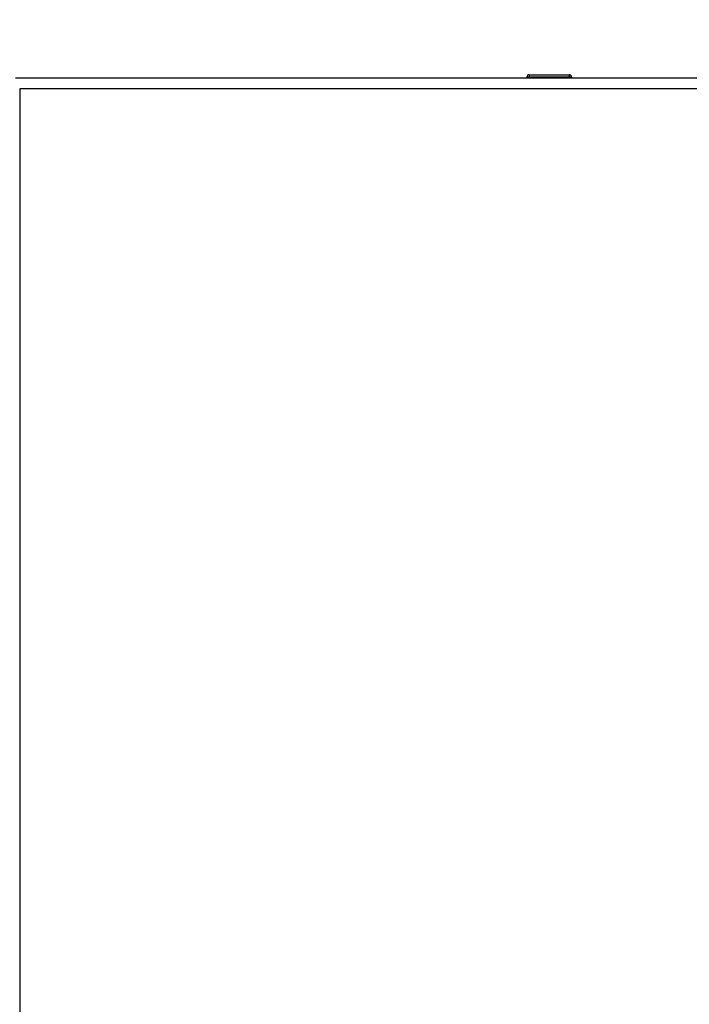
# Model space of a CAD drawing. Units: millimetres. Extents: x 0 to 423, y 0 to 297.
# Drawn here: x 118 to 147, y 200 to 242 of the extents above; entities that cross this region are included whole.
import ezdxf

# ---------------------------------------------------------------- set-up
doc = ezdxf.new("R2010")
doc.units = ezdxf.units.MM
doc.layers.add('1', color=7, linetype='Continuous')
doc.styles.add('SLDTEXTSTYLE1', font='TXT', dxfattribs={"width": 0.605})
doc.dimstyles.new('SLDDIMSTYLE0', dxfattribs={"dimtxt": 3.5, "dimasz": 2.5, "dimexe": 0, "dimexo": 0.0625, "dimgap": 0.875, "dimtad": 1, "dimdec": 0, "dimlfac": 10, "dimrnd": 1e-09, "dimzin": 12, "dimdsep": 46, "dimtxsty": 'SLDTEXTSTYLE1', "dimsah": 1, "dimcen": 0.09, "dimadec": 0, "dimazin": 3, "dimtfac": 1, "dimtdec": 0, "dimtofl": 0, "dimtmove": 0, "dimatfit": 3, "dimfxl": 1, "dimfrac": 2, "dimtolj": 1, "dimtzin": 12, "dimarcsym": 0})

# ---------------------------------------------------------------- blocks, each defined once
blk = doc.blocks.new('_D')
at = {"layer": '1'}
for p, q in [((70.509, 222.709), (70.509, 251.409)), ((175.399, 219.009), (175.399, 251.409)), ((70.509, 250.409), (175.399, 250.409))]:
    blk.add_line(p, q, dxfattribs=at)
for points in [[(70.509, 250.409), (73.009, 250.009), (73.009, 250.809)], [(175.399, 250.409), (172.899, 250.809), (172.899, 250.009)]]:
    blk.add_solid(points, dxfattribs=at)
at = {"layer": '1', "insert": (117.607, 254.921), "char_height": 3.5, "attachment_point": 1, "style": 'SLDTEXTSTYLE1'}
blk.add_mtext('1049', dxfattribs=at)

msp = doc.modelspace()

# ---------------------------------------------------------------- linework, layer by layer
at = {"color": 7, "linetype": 'Continuous', "lineweight": 30}
for p, q in [((139.964, 239.459), (139.964, 239.409)), ((140.064, 239.459), (139.964, 239.459)), ((140.064, 239.559), (140.064, 239.459)), ((140.064, 239.559), (141.764, 239.559)), ((140.064, 239.459), (140.064, 239.409)), ((141.764, 239.459), (140.064, 239.459)), ((141.764, 239.559), (141.764, 239.459)), ((141.864, 239.459), (141.764, 239.459)), ((141.764, 239.459), (141.764, 239.409)), ((141.864, 239.459), (141.864, 239.409)), ((150.639, 239.409), (118.18, 239.409)), ((118.359, 238.959), (118.359, 159.859)), ((150.459, 238.959), (118.359, 238.959))]:
    msp.add_line(p, q, dxfattribs=at)
for centre, start, end in [((140.064, 239.459), 90, 180), ((141.764, 239.459), 0, 90)]:
    msp.add_arc(centre, 0.1, start, end, dxfattribs=at)

# ---------------------------------------------------------------- dimensions: what is measured, and where the dimension line sits
at = {"layer": '1'}
dim = msp.add_linear_dim(base=(175.399, 250.409), p1=(70.509, 221.709), p2=(175.399, 218.009), dimstyle='SLDDIMSTYLE0', dxfattribs=at)
dim.commit()
dim.dimension.update_dxf_attribs({"geometry": '_D', "text_midpoint": (122.954, 250.409), "dimtype": 160})

doc.saveas('drawing.dxf')
